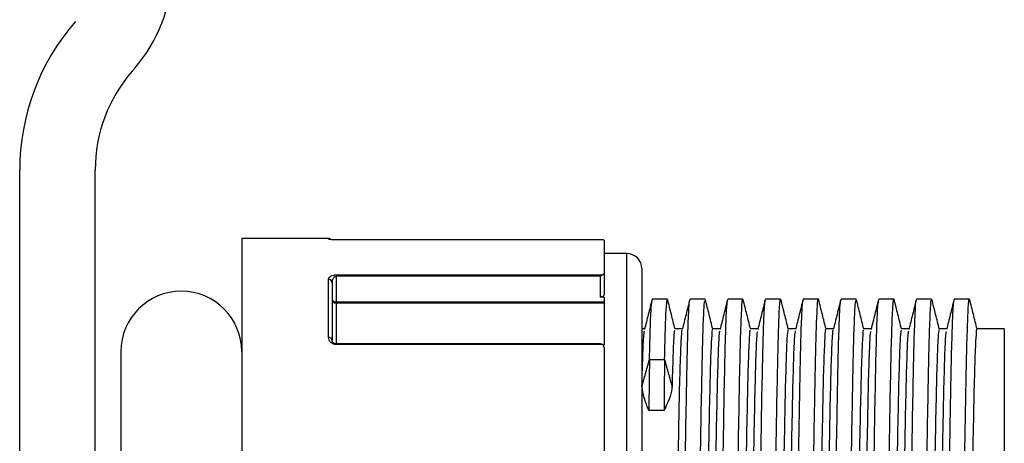
# Model space of a CAD drawing. Units: millimetres. Extents: x 1105 to 3842, y 561 to 3518.
# Drawn here: x 3656 to 3721, y 2474 to 2502 of the extents above; entities that cross this region are included whole.
import ezdxf

# ---------------------------------------------------------------- set-up
doc = ezdxf.new("R2010")
doc.units = ezdxf.units.MM

msp = doc.modelspace()

# ---------------------------------------------------------------- linework, layer by layer
at = {"color": 7, "linetype": 'Continuous'}
for p, q in [((3663.699, 2498.88), (3663.54, 2498.697)), ((3656.082, 2470.099), (3656.082, 2492.13)), ((3661.082, 2470.099), (3661.082, 2492.13)), ((3670.782, 2487.599), (3670.782, 2404.599)), ((3676.532, 2487.555), (3676.532, 2487.599)), ((3677.032, 2487.506), (3677.032, 2487.507)), ((3694.679, 2487.506), (3677.032, 2487.506)), ((3694.782, 2487.482), (3694.782, 2485.296)), ((3696.282, 2405.599), (3696.282, 2486.599)), ((3697.282, 2485.599), (3697.282, 2406.599)), ((3676.532, 2481.043), (3676.532, 2484.883)), ((3677.032, 2485.183), (3694.679, 2485.183)), ((3677.032, 2485.183), (3677.032, 2485.088)), ((3677.032, 2485.088), (3677.032, 2483.404)), ((3694.532, 2485.088), (3677.032, 2485.088)), ((3694.532, 2483.714), (3694.532, 2485.088)), ((3694.782, 2485.296), (3694.782, 2483.876)), ((3676.782, 2484.649), (3676.782, 2480.833)), ((3694.782, 2483.714), (3694.532, 2483.714)), ((3694.782, 2483.714), (3694.782, 2480.545)), ((3677.032, 2483.404), (3694.782, 2483.404)), ((3677.032, 2483.314), (3677.032, 2483.404)), ((3677.032, 2483.314), (3677.032, 2480.565)), ((3694.782, 2483.314), (3677.032, 2483.314)), ((3721.282, 2481.599), (3721.282, 2410.599)), ((3677.032, 2480.569), (3677.032, 2480.611)), ((3694.679, 2480.569), (3677.032, 2480.569)), ((3694.703, 2480.545), (3694.782, 2480.545)), ((3694.782, 2480.378), (3694.782, 2473.227)), ((3662.782, 2480.099), (3662.782, 2412.099))]:
    msp.add_line(p, q, dxfattribs=at)
at = {"color": 7, "linetype": 'Continuous', "flags": 128}
msp.add_lwpolyline([(3676.782, 2483.545), (3676.787, 2483.518), (3676.801, 2483.491), (3676.824, 2483.467), (3676.855, 2483.446), (3676.893, 2483.428), (3676.936, 2483.415), (3676.983, 2483.407), (3677.032, 2483.404)], dxfattribs=at)
at = {"color": 7, "linetype": 'Continuous'}
for centre, radius, start, end in [((3656.157, 2505.446), 10, 318.95659, 359), ((3671.082, 2492.13), 15, 138.95659, 180), ((3671.082, 2492.13), 10, 138.95659, 180), ((3676.532, 2487.349), 0.25, 43.71192, 90), ((3676.532, 2487.305), 0.25, 61.95638, 90.00172), ((3696.282, 2485.599), 1, 0, 90), ((3676.54, 2484.641), 0.242, 2.00352, 91.87233), ((3666.782, 2480.099), 4, 0, 180), ((3677.023, 2483.555), 0.241, 182.33209, 272.15612), ((3676.55, 2480.811), 0.233, 5.32331, 94.48046), ((3900.829, 2475.687), 203.082, 178.90427, 179.85521), ((3901.876, 2475.681), 203.129, 178.90434, 179.85539)]:
    msp.add_arc(centre, radius, start, end, dxfattribs=at)
for centre, major_axis, ratio, start_param, end_param in [((3694.532, 2484.947), (0.239, 0.239), 0.307817, 0.64158, 1.272184), ((3694.532, 2480.361), (0.18, 0.18), 0.960807, 0.17478, 0.805384)]:
    msp.add_ellipse(centre, major_axis=major_axis, ratio=ratio, start_param=start_param, end_param=end_param, dxfattribs=at)
for points in [[(3676.532, 2487.599), (3670.782, 2487.599)], [(3694.665, 2487.507), (3677.032, 2487.507)], [(3696.282, 2486.599), (3694.782, 2486.599)], [(3697.466, 2481.599), (3697.282, 2481.599)], [(3699.966, 2481.599), (3699.467, 2481.599)], [(3702.466, 2481.599), (3701.967, 2481.599)], [(3704.966, 2481.599), (3704.467, 2481.599)], [(3707.466, 2481.599), (3706.967, 2481.599)], [(3709.966, 2481.599), (3709.467, 2481.599)], [(3712.466, 2481.599), (3711.967, 2481.599)], [(3714.966, 2481.599), (3714.467, 2481.599)], [(3717.466, 2481.599), (3716.967, 2481.599)], [(3721.282, 2481.599), (3719.467, 2481.599)], [(3694.542, 2480.611), (3677.032, 2480.611)], [(3697.289, 2477.801), (3697.784, 2479.57)], [(3697.784, 2479.57), (3698.784, 2479.565)], [(3698.784, 2479.565), (3699.28, 2477.791)], [(3698.748, 2476.194), (3697.748, 2476.2)]]:
    msp.add_open_spline(points, degree=1, dxfattribs=at)
for points, knots in [([(3677.032, 2487.506), (3676.992, 2487.507), (3676.911, 2487.507), (3676.789, 2487.513), (3676.659, 2487.523), (3676.554, 2487.539), (3676.539, 2487.549), (3676.532, 2487.555)], [0, 0, 0, 0, 0.110678, 0.220695, 0.392678, 0.674689, 1, 1, 1, 1]), ([(3676.995, 2487.507), (3676.977, 2487.507), (3676.925, 2487.508), (3676.843, 2487.511), (3676.749, 2487.517), (3676.665, 2487.525), (3676.617, 2487.535), (3676.625, 2487.532), (3676.626, 2487.532)], [0, 0, 0, 0, 0.072047, 0.213522, 0.384416, 0.620678, 0.957354, 1, 1, 1, 1]), ([(3694.782, 2487.482), (3694.776, 2487.488), (3694.768, 2487.497), (3694.703, 2487.504), (3694.679, 2487.506)], [0, 0, 0, 0, 0.640534, 1, 1, 1, 1]), ([(3676.532, 2484.883), (3676.532, 2484.89), (3676.534, 2484.949), (3676.577, 2485.031), (3676.703, 2485.117), (3676.823, 2485.16), (3676.943, 2485.18), (3677.006, 2485.182), (3677.032, 2485.183)], [0, 0, 0, 0, 0.056647, 0.454939, 0.64029, 0.827083, 0.929164, 1, 1, 1, 1]), ([(3676.782, 2484.649), (3676.788, 2484.733), (3676.796, 2484.849), (3676.865, 2484.985), (3676.917, 2485.047), (3676.968, 2485.075), (3676.996, 2485.084), (3677.016, 2485.087), (3677.029, 2485.088), (3677.032, 2485.088)], [0, 0, 0, 0, 0.508892, 0.702489, 0.874832, 0.926151, 0.952497, 0.990258, 1, 1, 1, 1]), ([(3694.679, 2485.183), (3694.702, 2485.195), (3694.761, 2485.226), (3694.78, 2485.267), (3694.782, 2485.292), (3694.782, 2485.296)], [0, 0, 0, 0, 0.3515278, 0.9115548, 1, 1, 1, 1]), ([(3694.782, 2483.876), (3694.775, 2483.845), (3694.765, 2483.803), (3694.7, 2483.755), (3694.65, 2483.732), (3694.594, 2483.718), (3694.555, 2483.715), (3694.535, 2483.714), (3694.532, 2483.714)], [0, 0, 0, 0, 0.459455, 0.623694, 0.788852, 0.891253, 0.981402, 1, 1, 1, 1]), ([(3697.954, 2483.548), (3697.871, 2483.218), (3697.705, 2482.556), (3697.54, 2481.894), (3697.457, 2481.563)], [0, 0, 0, 0, 0.500014, 1, 1, 1, 1]), ([(3698.971, 2483.583), (3698.805, 2483.583), (3698.471, 2483.583), (3698.138, 2483.583), (3697.971, 2483.583)], [0, 0, 0, 0, 0.5, 1, 1, 1, 1]), ([(3698.784, 2479.565), (3698.805, 2480.367), (3698.846, 2481.98), (3698.909, 2483.33), (3698.951, 2483.484), (3698.971, 2483.559)], [0, 0, 0, 0, 0.336518, 0.677232, 1, 1, 1, 1]), ([(3699.476, 2481.599), (3699.396, 2481.919), (3699.233, 2482.569), (3699.071, 2483.218), (3698.988, 2483.549)], [0, 0, 0, 0, 0.490913, 1, 1, 1, 1]), ([(3700.454, 2483.548), (3700.371, 2483.218), (3700.205, 2482.556), (3700.04, 2481.894), (3699.957, 2481.563)], [0, 0, 0, 0, 0.500014, 1, 1, 1, 1]), ([(3700.238, 2408.675), (3700.257, 2408.822), (3700.297, 2409.125), (3700.358, 2410.734), (3700.422, 2413.194), (3700.486, 2416.498), (3700.547, 2420.522), (3700.61, 2425.186), (3700.674, 2430.398), (3700.738, 2435.992), (3700.799, 2441.82), (3700.862, 2447.761), (3700.926, 2453.687), (3700.99, 2459.407), (3701.051, 2464.777), (3701.114, 2469.691), (3701.178, 2474.034), (3701.242, 2477.659), (3701.303, 2480.499), (3701.366, 2482.45), (3701.423, 2483.495), (3701.457, 2483.48), (3701.471, 2483.474)], [0, 0, 0, 0, 0.047669, 0.0986, 0.150047, 0.201362, 0.251968, 0.302925, 0.354377, 0.405679, 0.456269, 0.507251, 0.558708, 0.609994, 0.660571, 0.711577, 0.763039, 0.814309, 0.864874, 0.915903, 0.967369, 1, 1, 1, 1]), ([(3701.471, 2483.583), (3701.304, 2483.583), (3700.971, 2483.583), (3700.638, 2483.583), (3700.471, 2483.583)], [0, 0, 0, 0, 0.5, 1, 1, 1, 1]), ([(3701.976, 2481.599), (3701.896, 2481.919), (3701.733, 2482.569), (3701.571, 2483.218), (3701.488, 2483.549)], [0, 0, 0, 0, 0.490912, 1, 1, 1, 1]), ([(3701.721, 2408.734), (3701.732, 2408.713), (3701.764, 2408.652), (3701.816, 2409.59), (3701.882, 2411.527), (3701.951, 2414.555), (3702.018, 2418.456), (3702.083, 2423.139), (3702.151, 2428.485), (3702.22, 2434.343), (3702.286, 2440.513), (3702.352, 2446.843), (3702.421, 2453.174), (3702.489, 2459.293), (3702.554, 2465.022), (3702.621, 2470.224), (3702.69, 2474.752), (3702.758, 2478.454), (3702.822, 2481.211), (3702.889, 2483.023), (3702.933, 2483.352), (3702.954, 2483.511)], [0, 0, 0, 0, 0.026631, 0.077177, 0.131774, 0.186682, 0.241115, 0.295104, 0.349867, 0.404721, 0.458886, 0.5131, 0.567967, 0.622706, 0.676674, 0.731146, 0.786057, 0.840621, 0.894554, 0.949227, 1, 1, 1, 1]), ([(3702.954, 2483.548), (3702.871, 2483.218), (3702.705, 2482.556), (3702.54, 2481.894), (3702.457, 2481.563)], [0, 0, 0, 0, 0.500014, 1, 1, 1, 1]), ([(3702.738, 2408.738), (3702.743, 2408.733), (3702.769, 2408.705), (3702.816, 2409.605), (3702.882, 2411.517), (3702.951, 2414.55), (3703.018, 2418.448), (3703.083, 2423.13), (3703.151, 2428.475), (3703.22, 2434.332), (3703.286, 2440.502), (3703.352, 2446.831), (3703.421, 2453.163), (3703.489, 2459.282), (3703.554, 2465.013), (3703.621, 2470.215), (3703.69, 2474.747), (3703.757, 2478.44), (3703.822, 2481.238), (3703.89, 2482.95), (3703.941, 2483.692), (3703.967, 2483.529), (3703.971, 2483.504)], [0, 0, 0, 0, 0.012843, 0.06338, 0.117968, 0.172867, 0.227292, 0.281272, 0.336026, 0.390871, 0.445028, 0.499232, 0.554091, 0.608821, 0.66278, 0.717243, 0.772145, 0.8267, 0.880625, 0.935289, 0.990173, 1, 1, 1, 1]), ([(3703.971, 2483.583), (3703.804, 2483.583), (3703.471, 2483.583), (3703.138, 2483.583), (3702.971, 2483.583)], [0, 0, 0, 0, 0.5, 1, 1, 1, 1]), ([(3704.476, 2481.599), (3704.396, 2481.919), (3704.233, 2482.569), (3704.071, 2483.218), (3703.988, 2483.549)], [0, 0, 0, 0, 0.490911, 1, 1, 1, 1]), ([(3704.221, 2408.707), (3704.226, 2408.679), (3704.253, 2408.523), (3704.301, 2409.28), (3704.368, 2411.013), (3704.437, 2413.847), (3704.503, 2417.493), (3704.565, 2421.808), (3704.628, 2426.64), (3704.693, 2431.982), (3704.756, 2437.657), (3704.817, 2443.53), (3704.88, 2449.48), (3704.945, 2455.368), (3705.008, 2460.999), (3705.069, 2466.249), (3705.132, 2471.009), (3705.197, 2475.161), (3705.26, 2478.559), (3705.321, 2481.172), (3705.384, 2482.816), (3705.429, 2483.582), (3705.452, 2483.519), (3705.454, 2483.515)], [0, 0, 0, 0, 0.0117697, 0.065757, 0.1201885, 0.1750946, 0.2296895, 0.2802335, 0.3314113, 0.3829009, 0.4340536, 0.4845989, 0.5357959, 0.5872848, 0.6384169, 0.6889651, 0.7401808, 0.7916684, 0.8427792, 0.8933322, 0.944566, 0.9960516, 1, 1, 1, 1]), ([(3705.454, 2483.548), (3705.371, 2483.218), (3705.205, 2482.556), (3705.04, 2481.894), (3704.957, 2481.563)], [0, 0, 0, 0, 0.500014, 1, 1, 1, 1]), ([(3705.238, 2408.668), (3705.259, 2408.84), (3705.302, 2409.192), (3705.368, 2411.038), (3705.437, 2413.834), (3705.503, 2417.488), (3705.565, 2421.798), (3705.628, 2426.63), (3705.693, 2431.972), (3705.756, 2437.646), (3705.817, 2443.518), (3705.88, 2449.469), (3705.945, 2455.357), (3706.008, 2460.988), (3706.069, 2466.239), (3706.132, 2471.001), (3706.197, 2475.154), (3706.26, 2478.555), (3706.321, 2481.161), (3706.384, 2482.838), (3706.435, 2483.617), (3706.464, 2483.505), (3706.471, 2483.476)], [0, 0, 0, 0, 0.052045, 0.106457, 0.161343, 0.215918, 0.266443, 0.317602, 0.369073, 0.420207, 0.470734, 0.521912, 0.573382, 0.624496, 0.675025, 0.726222, 0.777691, 0.828783, 0.879318, 0.930533, 0.981999, 1, 1, 1, 1]), ([(3706.471, 2483.583), (3706.305, 2483.583), (3705.971, 2483.583), (3705.638, 2483.583), (3705.471, 2483.583)], [0, 0, 0, 0, 0.5, 1, 1, 1, 1]), ([(3706.976, 2481.599), (3706.896, 2481.919), (3706.733, 2482.569), (3706.571, 2483.218), (3706.488, 2483.549)], [0, 0, 0, 0, 0.490911, 1, 1, 1, 1]), ([(3707.954, 2483.548), (3707.871, 2483.218), (3707.705, 2482.556), (3707.54, 2481.894), (3707.457, 2481.563)], [0, 0, 0, 0, 0.500014, 1, 1, 1, 1]), ([(3707.738, 2408.766), (3707.749, 2408.792), (3707.781, 2408.865), (3707.832, 2410.004), (3707.896, 2412.086), (3707.961, 2415.077), (3708.023, 2418.818), (3708.084, 2423.236), (3708.148, 2428.24), (3708.213, 2433.703), (3708.275, 2439.452), (3708.336, 2445.362), (3708.4, 2451.311), (3708.465, 2457.138), (3708.527, 2462.663), (3708.588, 2467.774), (3708.652, 2472.361), (3708.717, 2476.294), (3708.779, 2479.446), (3708.84, 2481.799), (3708.904, 2483.161), (3708.949, 2483.727), (3708.97, 2483.571), (3708.971, 2483.565)], [0, 0, 0, 0, 0.027334, 0.077935, 0.129247, 0.180689, 0.231616, 0.282236, 0.333561, 0.384997, 0.435898, 0.486537, 0.537875, 0.589304, 0.640179, 0.690838, 0.742189, 0.793611, 0.844458, 0.895141, 0.946503, 0.997917, 1, 1, 1, 1]), ([(3708.971, 2483.583), (3708.805, 2483.583), (3708.471, 2483.583), (3708.138, 2483.583), (3707.971, 2483.583)], [0, 0, 0, 0, 0.5, 1, 1, 1, 1]), ([(3709.476, 2481.599), (3709.396, 2481.919), (3709.233, 2482.569), (3709.071, 2483.218), (3708.988, 2483.549)], [0, 0, 0, 0, 0.490913, 1, 1, 1, 1]), ([(3710.454, 2483.548), (3710.371, 2483.218), (3710.205, 2482.556), (3710.04, 2481.894), (3709.957, 2481.563)], [0, 0, 0, 0, 0.500014, 1, 1, 1, 1]), ([(3710.238, 2408.709), (3710.255, 2408.82), (3710.293, 2409.061), (3710.352, 2410.552), (3710.416, 2412.926), (3710.481, 2416.159), (3710.542, 2420.119), (3710.604, 2424.728), (3710.668, 2429.894), (3710.733, 2435.46), (3710.794, 2441.271), (3710.856, 2447.206), (3710.92, 2453.141), (3710.985, 2458.887), (3711.045, 2464.295), (3711.108, 2469.256), (3711.172, 2473.658), (3711.236, 2477.355), (3711.297, 2480.27), (3711.36, 2482.307), (3711.419, 2483.451), (3711.455, 2483.478), (3711.471, 2483.49)], [0, 0, 0, 0, 0.0429582, 0.0938093, 0.1452348, 0.1965897, 0.2472533, 0.2981317, 0.3495648, 0.4009071, 0.4515496, 0.5024546, 0.5538947, 0.6052238, 0.655847, 0.706778, 0.7582245, 0.8095398, 0.8601455, 0.911102, 0.9625541, 1, 1, 1, 1]), ([(3711.471, 2483.583), (3711.304, 2483.583), (3710.971, 2483.583), (3710.638, 2483.583), (3710.471, 2483.583)], [0, 0, 0, 0, 0.5, 1, 1, 1, 1]), ([(3711.976, 2481.599), (3711.896, 2481.919), (3711.733, 2482.569), (3711.571, 2483.218), (3711.488, 2483.549)], [0, 0, 0, 0, 0.490913, 1, 1, 1, 1]), ([(3712.954, 2483.548), (3712.871, 2483.218), (3712.705, 2482.556), (3712.54, 2481.894), (3712.457, 2481.563)], [0, 0, 0, 0, 0.500014, 1, 1, 1, 1]), ([(3712.738, 2408.713), (3712.741, 2408.706), (3712.765, 2408.657), (3712.809, 2409.462), (3712.872, 2411.168), (3712.936, 2413.851), (3713, 2417.311), (3713.061, 2421.484), (3713.124, 2426.275), (3713.188, 2431.586), (3713.252, 2437.242), (3713.312, 2443.105), (3713.376, 2449.054), (3713.44, 2454.953), (3713.504, 2460.606), (3713.566, 2466.005), (3713.632, 2471.002), (3713.701, 2475.41), (3713.768, 2478.955), (3713.833, 2481.603), (3713.901, 2483.123), (3713.948, 2483.754), (3713.971, 2483.577), (3713.971, 2483.574)], [0, 0, 0, 0, 0.008121, 0.058663, 0.109763, 0.16124, 0.212444, 0.262981, 0.314102, 0.36558, 0.416766, 0.4673, 0.518442, 0.569921, 0.621087, 0.67162, 0.726203, 0.781098, 0.835517, 0.889493, 0.944241, 0.999082, 1, 1, 1, 1]), ([(3713.971, 2483.583), (3713.804, 2483.583), (3713.471, 2483.583), (3713.138, 2483.583), (3712.971, 2483.583)], [0, 0, 0, 0, 0.5, 1, 1, 1, 1]), ([(3714.476, 2481.599), (3714.396, 2481.919), (3714.233, 2482.569), (3714.071, 2483.218), (3713.988, 2483.549)], [0, 0, 0, 0, 0.490912, 1, 1, 1, 1]), ([(3714.221, 2408.742), (3714.229, 2408.71), (3714.26, 2408.591), (3714.311, 2409.49), (3714.379, 2411.407), (3714.448, 2414.395), (3714.515, 2418.256), (3714.58, 2422.905), (3714.648, 2428.223), (3714.717, 2434.062), (3714.783, 2440.222), (3714.849, 2446.547), (3714.917, 2452.882), (3714.986, 2459.016), (3715.051, 2464.767), (3715.118, 2469.995), (3715.187, 2474.561), (3715.253, 2478.216), (3715.315, 2480.963), (3715.378, 2482.703), (3715.425, 2483.534), (3715.45, 2483.488), (3715.454, 2483.482)], [0, 0, 0, 0, 0.020666, 0.0746, 0.129164, 0.184076, 0.23855, 0.292518, 0.347258, 0.402126, 0.45634, 0.510507, 0.565362, 0.620125, 0.674115, 0.728549, 0.783458, 0.838056, 0.888602, 0.939783, 0.991275, 1, 1, 1, 1]), ([(3715.454, 2483.548), (3715.371, 2483.218), (3715.205, 2482.556), (3715.04, 2481.894), (3714.957, 2481.563)], [0, 0, 0, 0, 0.500014, 1, 1, 1, 1]), ([(3715.238, 2408.709), (3715.241, 2408.701), (3715.266, 2408.632), (3715.311, 2409.511), (3715.379, 2411.397), (3715.448, 2414.39), (3715.515, 2418.248), (3715.58, 2422.896), (3715.648, 2428.213), (3715.717, 2434.052), (3715.783, 2440.211), (3715.849, 2446.536), (3715.917, 2452.871), (3715.986, 2459.005), (3716.051, 2464.757), (3716.118, 2469.987), (3716.187, 2474.554), (3716.253, 2478.212), (3716.315, 2480.954), (3716.378, 2482.721), (3716.431, 2483.58), (3716.462, 2483.493), (3716.471, 2483.467)], [0, 0, 0, 0, 0.006939, 0.060858, 0.115405, 0.170301, 0.224758, 0.27871, 0.333434, 0.388286, 0.442484, 0.496634, 0.551472, 0.606219, 0.660193, 0.714611, 0.769504, 0.824085, 0.874617, 0.925782, 0.977259, 1, 1, 1, 1]), ([(3716.471, 2483.583), (3716.304, 2483.583), (3715.971, 2483.583), (3715.638, 2483.583), (3715.471, 2483.583)], [0, 0, 0, 0, 0.5, 1, 1, 1, 1]), ([(3716.976, 2481.599), (3716.896, 2481.919), (3716.733, 2482.569), (3716.571, 2483.218), (3716.488, 2483.549)], [0, 0, 0, 0, 0.490911, 1, 1, 1, 1]), ([(3716.721, 2408.712), (3716.736, 2408.72), (3716.772, 2408.74), (3716.826, 2409.848), (3716.89, 2411.858), (3716.955, 2414.772), (3717.018, 2418.448), (3717.078, 2422.808), (3717.142, 2427.762), (3717.207, 2433.192), (3717.27, 2438.92), (3717.33, 2444.819), (3717.394, 2450.77), (3717.459, 2456.618), (3717.521, 2462.175), (3717.582, 2467.328), (3717.646, 2471.968), (3717.711, 2475.964), (3717.773, 2479.201), (3717.834, 2481.589), (3717.896, 2483.117), (3717.935, 2483.373), (3717.954, 2483.491)], [0, 0, 0, 0, 0.036303, 0.086885, 0.138173, 0.189653, 0.240676, 0.29127, 0.342574, 0.394049, 0.445048, 0.495656, 0.546975, 0.598445, 0.649419, 0.700042, 0.751376, 0.80284, 0.853789, 0.90443, 0.955777, 1, 1, 1, 1]), ([(3717.954, 2483.548), (3717.871, 2483.218), (3717.705, 2482.556), (3717.54, 2481.894), (3717.457, 2481.563)], [0, 0, 0, 0, 0.500014, 1, 1, 1, 1]), ([(3717.738, 2408.765), (3717.747, 2408.776), (3717.777, 2408.811), (3717.826, 2409.858), (3717.89, 2411.85), (3717.955, 2414.767), (3718.018, 2418.44), (3718.078, 2422.799), (3718.142, 2427.752), (3718.207, 2433.181), (3718.27, 2438.909), (3718.33, 2444.808), (3718.394, 2450.759), (3718.459, 2456.607), (3718.521, 2462.165), (3718.582, 2467.319), (3718.646, 2471.959), (3718.711, 2475.96), (3718.773, 2479.187), (3718.834, 2481.616), (3718.898, 2483.075), (3718.945, 2483.696), (3718.968, 2483.546), (3718.971, 2483.529)], [0, 0, 0, 0, 0.02264, 0.073199, 0.124464, 0.175921, 0.226921, 0.277492, 0.328773, 0.380225, 0.431201, 0.481786, 0.533082, 0.584529, 0.63548, 0.686081, 0.737391, 0.788833, 0.839758, 0.890377, 0.941701, 0.993135, 1, 1, 1, 1]), ([(3718.971, 2483.583), (3718.805, 2483.583), (3718.471, 2483.583), (3718.138, 2483.583), (3717.971, 2483.583)], [0, 0, 0, 0, 0.5, 1, 1, 1, 1]), ([(3719.476, 2481.599), (3719.396, 2481.919), (3719.233, 2482.569), (3719.071, 2483.218), (3718.988, 2483.549)], [0, 0, 0, 0, 0.490911, 1, 1, 1, 1]), ([(3697.784, 2479.57), (3697.805, 2480.368), (3697.846, 2481.975), (3697.904, 2483.236), (3697.939, 2483.384), (3697.954, 2483.444)], [0, 0, 0, 0, 0.371163, 0.746953, 1, 1, 1, 1]), ([(3699.221, 2408.695), (3699.225, 2408.67), (3699.251, 2408.532), (3699.295, 2409.194), (3699.358, 2410.711), (3699.422, 2413.206), (3699.487, 2416.503), (3699.547, 2420.53), (3699.61, 2425.195), (3699.674, 2430.408), (3699.738, 2436.003), (3699.799, 2441.831), (3699.862, 2447.772), (3699.926, 2453.698), (3699.99, 2459.417), (3700.051, 2464.787), (3700.114, 2469.7), (3700.178, 2474.042), (3700.242, 2477.664), (3700.303, 2480.508), (3700.366, 2482.438), (3700.417, 2483.429), (3700.446, 2483.437), (3700.454, 2483.439)], [0, 0, 0, 0, 0.010762, 0.061398, 0.112342, 0.163801, 0.21513, 0.265748, 0.316717, 0.368182, 0.419496, 0.470099, 0.521093, 0.572563, 0.623862, 0.674451, 0.72547, 0.776944, 0.828227, 0.878804, 0.929846, 0.981325, 1, 1, 1, 1]), ([(3706.721, 2408.689), (3706.738, 2408.719), (3706.776, 2408.785), (3706.832, 2409.996), (3706.896, 2412.094), (3706.961, 2415.083), (3707.023, 2418.826), (3707.084, 2423.245), (3707.148, 2428.249), (3707.213, 2433.714), (3707.275, 2439.463), (3707.336, 2445.373), (3707.4, 2451.322), (3707.465, 2457.149), (3707.527, 2462.673), (3707.588, 2467.783), (3707.652, 2472.37), (3707.717, 2476.298), (3707.779, 2479.461), (3707.84, 2481.766), (3707.9, 2483.181), (3707.937, 2483.378), (3707.954, 2483.463)], [0, 0, 0, 0, 0.041008, 0.091632, 0.142966, 0.194431, 0.24538, 0.296022, 0.34737, 0.398828, 0.449752, 0.500412, 0.551773, 0.603225, 0.654122, 0.704803, 0.756177, 0.807621, 0.85849, 0.909195, 0.960581, 1, 1, 1, 1]), ([(3709.221, 2408.665), (3709.224, 2408.649), (3709.247, 2408.499), (3709.29, 2409.102), (3709.352, 2410.524), (3709.416, 2412.94), (3709.481, 2416.164), (3709.542, 2420.128), (3709.604, 2424.737), (3709.668, 2429.904), (3709.733, 2435.471), (3709.794, 2441.282), (3709.856, 2447.218), (3709.92, 2453.152), (3709.985, 2458.898), (3710.046, 2464.305), (3710.108, 2469.265), (3710.172, 2473.666), (3710.237, 2477.36), (3710.297, 2480.278), (3710.36, 2482.297), (3710.413, 2483.375), (3710.444, 2483.418), (3710.454, 2483.431)], [0, 0, 0, 0, 0.005977, 0.056679, 0.107545, 0.158986, 0.210356, 0.261034, 0.311927, 0.363376, 0.414733, 0.465391, 0.51631, 0.567766, 0.61911, 0.669748, 0.720694, 0.772156, 0.823486, 0.874107, 0.925078, 0.976545, 1, 1, 1, 1]), ([(3711.721, 2408.732), (3711.73, 2408.704), (3711.76, 2408.614), (3711.809, 2409.444), (3711.872, 2411.178), (3711.936, 2413.856), (3712, 2417.319), (3712.061, 2421.492), (3712.124, 2426.284), (3712.188, 2431.597), (3712.252, 2437.253), (3712.313, 2443.116), (3712.376, 2449.065), (3712.44, 2454.964), (3712.504, 2460.617), (3712.566, 2466.015), (3712.632, 2471.012), (3712.701, 2475.414), (3712.768, 2478.972), (3712.833, 2481.565), (3712.896, 2483.149), (3712.936, 2483.359), (3712.954, 2483.45)], [0, 0, 0, 0, 0.02189, 0.072442, 0.123552, 0.175039, 0.226255, 0.276802, 0.327934, 0.379422, 0.430619, 0.481164, 0.532316, 0.583805, 0.634982, 0.685526, 0.74012, 0.795025, 0.849456, 0.903443, 0.958203, 1, 1, 1, 1]), ([(3698.725, 2410.711), (3698.732, 2410.68), (3698.762, 2410.55), (3698.811, 2411.35), (3698.879, 2413.092), (3698.947, 2415.866), (3699.015, 2419.449), (3699.08, 2423.83), (3699.148, 2428.8), (3699.216, 2434.309), (3699.282, 2440.101), (3699.348, 2446.06), (3699.416, 2452.021), (3699.484, 2457.816), (3699.549, 2463.33), (3699.616, 2468.307), (3699.685, 2472.698), (3699.752, 2476.29), (3699.817, 2479.084), (3699.885, 2480.806), (3699.932, 2481.608), (3699.955, 2481.537), (3699.957, 2481.533)], [0, 0, 0, 0, 0.017383, 0.0710888, 0.126352, 0.1800576, 0.2353206, 0.2890264, 0.3442896, 0.3979951, 0.4532582, 0.5069638, 0.5606694, 0.6159325, 0.6696383, 0.7249015, 0.7786071, 0.8338701, 0.8875759, 0.9428391, 0.9965447, 1, 1, 1, 1]), ([(3699.467, 2481.47), (3699.455, 2481.494), (3699.422, 2481.566), (3699.364, 2480.578), (3699.313, 2479.127), (3699.286, 2478.015), (3699.28, 2477.791)], [0, 0, 0, 0, 0.18598, 0.541684, 0.907704, 1, 1, 1, 1]), ([(3701.967, 2481.527), (3701.963, 2481.55), (3701.937, 2481.706), (3701.887, 2481.02), (3701.828, 2479.642), (3701.772, 2477.523), (3701.714, 2474.793), (3701.646, 2470.847), (3701.578, 2466.161), (3701.513, 2460.949), (3701.445, 2455.267), (3701.377, 2449.377), (3701.309, 2443.339), (3701.245, 2437.434), (3701.177, 2431.723), (3701.108, 2426.47), (3701.041, 2421.727), (3700.976, 2417.72), (3700.908, 2414.473), (3700.84, 2412.195), (3700.783, 2410.901), (3700.748, 2410.799), (3700.734, 2410.76)], [0, 0, 0, 0, 0.00931, 0.063001, 0.118249, 0.151195, 0.204886, 0.260134, 0.313825, 0.369073, 0.422764, 0.478012, 0.531703, 0.586952, 0.640643, 0.695891, 0.749583, 0.804831, 0.858522, 0.91377, 0.967462, 1, 1, 1, 1]), ([(3704.467, 2481.471), (3704.456, 2481.499), (3704.424, 2481.59), (3704.368, 2480.663), (3704.301, 2478.773), (3704.236, 2475.877), (3704.168, 2472.18), (3704.099, 2467.701), (3704.033, 2462.654), (3703.968, 2457.14), (3703.9, 2451.32), (3703.831, 2445.349), (3703.766, 2439.345), (3703.699, 2433.587), (3703.631, 2428.133), (3703.563, 2423.235), (3703.498, 2418.946), (3703.431, 2415.458), (3703.362, 2412.834), (3703.297, 2411.131), (3703.255, 2410.816), (3703.235, 2410.667)], [0, 0, 0, 0, 0.025049, 0.078737, 0.133983, 0.187672, 0.242917, 0.296606, 0.351852, 0.40554, 0.459229, 0.514474, 0.568163, 0.623409, 0.677098, 0.732343, 0.786032, 0.841278, 0.894966, 0.950212, 1, 1, 1, 1]), ([(3706.967, 2481.534), (3706.947, 2481.488), (3706.906, 2481.393), (3706.843, 2480.083), (3706.78, 2477.94), (3706.716, 2474.901), (3706.649, 2471.005), (3706.581, 2466.387), (3706.515, 2461.149), (3706.449, 2455.532), (3706.38, 2449.595), (3706.312, 2443.613), (3706.247, 2437.648), (3706.18, 2431.975), (3706.111, 2426.653), (3706.044, 2421.929), (3705.979, 2417.853), (3705.911, 2414.602), (3705.843, 2412.282), (3705.785, 2410.938), (3705.749, 2410.806), (3705.734, 2410.754)], [0, 0, 0, 0, 0.047041, 0.098711, 0.150382, 0.203435, 0.257125, 0.312372, 0.366062, 0.421309, 0.474999, 0.530246, 0.583937, 0.639184, 0.692874, 0.748121, 0.801811, 0.857058, 0.910748, 0.964438, 1, 1, 1, 1]), ([(3709.467, 2481.539), (3709.464, 2481.558), (3709.439, 2481.718), (3709.39, 2481.056), (3709.322, 2479.51), (3709.257, 2476.897), (3709.19, 2473.463), (3709.121, 2469.21), (3709.054, 2464.345), (3708.989, 2458.914), (3708.921, 2453.171), (3708.852, 2447.173), (3708.786, 2441.199), (3708.721, 2435.366), (3708.653, 2429.832), (3708.585, 2424.756), (3708.519, 2420.24), (3708.453, 2416.503), (3708.384, 2413.553), (3708.316, 2411.632), (3708.268, 2410.69), (3708.24, 2410.724), (3708.235, 2410.731)], [0, 0, 0, 0, 0.007501, 0.061195, 0.116446, 0.17014, 0.225392, 0.279086, 0.334337, 0.388031, 0.443283, 0.496977, 0.552228, 0.605922, 0.659616, 0.714867, 0.768562, 0.823813, 0.877507, 0.932758, 0.986453, 1, 1, 1, 1]), ([(3708.725, 2410.712), (3708.732, 2410.681), (3708.762, 2410.552), (3708.812, 2411.357), (3708.879, 2413.104), (3708.948, 2415.882), (3709.015, 2419.47), (3709.08, 2423.855), (3709.148, 2428.828), (3709.217, 2434.339), (3709.283, 2440.132), (3709.348, 2446.092), (3709.416, 2452.052), (3709.484, 2457.846), (3709.55, 2463.358), (3709.616, 2468.332), (3709.685, 2472.719), (3709.753, 2476.307), (3709.818, 2479.096), (3709.885, 2480.812), (3709.932, 2481.611), (3709.956, 2481.539), (3709.957, 2481.535)], [0, 0, 0, 0, 0.0176684, 0.0713742, 0.1266375, 0.1803431, 0.2356061, 0.2893118, 0.344575, 0.3982806, 0.4535437, 0.5072493, 0.5609549, 0.616218, 0.6699238, 0.7251871, 0.7788927, 0.8341557, 0.8878615, 0.9431247, 0.9968303, 1, 1, 1, 1]), ([(3711.967, 2481.473), (3711.957, 2481.503), (3711.926, 2481.604), (3711.87, 2480.708), (3711.803, 2478.854), (3711.738, 2475.986), (3711.67, 2472.316), (3711.601, 2467.86), (3711.535, 2462.831), (3711.47, 2457.33), (3711.402, 2451.517), (3711.334, 2445.549), (3711.268, 2439.542), (3711.202, 2433.774), (3711.133, 2428.306), (3711.065, 2423.389), (3711, 2419.076), (3710.933, 2415.561), (3710.864, 2412.906), (3710.798, 2411.156), (3710.755, 2410.817), (3710.735, 2410.653)], [0, 0, 0, 0, 0.023237, 0.076925, 0.13217, 0.185858, 0.241104, 0.294792, 0.350037, 0.403725, 0.457414, 0.512659, 0.566347, 0.621593, 0.675281, 0.730526, 0.784214, 0.83946, 0.893148, 0.948393, 1, 1, 1, 1]), ([(3716.967, 2481.532), (3716.948, 2481.488), (3716.906, 2481.393), (3716.841, 2480.035), (3716.776, 2477.76), (3716.71, 2474.561), (3716.641, 2470.53), (3716.573, 2465.842), (3716.508, 2460.549), (3716.441, 2454.895), (3716.372, 2448.939), (3716.305, 2442.957), (3716.24, 2437.009), (3716.172, 2431.373), (3716.103, 2426.105), (3716.037, 2421.448), (3715.972, 2417.494), (3715.904, 2414.323), (3715.836, 2412.099), (3715.781, 2410.866), (3715.747, 2410.791), (3715.734, 2410.764)], [0, 0, 0, 0, 0.046757, 0.100449, 0.15414, 0.209388, 0.26308, 0.318328, 0.37202, 0.427269, 0.48096, 0.536208, 0.5899, 0.645149, 0.69884, 0.754089, 0.80778, 0.861472, 0.91672, 0.970412, 1, 1, 1, 1]), ([(3719.467, 2481.541), (3719.464, 2481.56), (3719.439, 2481.72), (3719.39, 2481.061), (3719.322, 2479.521), (3719.257, 2476.913), (3719.19, 2473.483), (3719.121, 2469.234), (3719.054, 2464.372), (3718.989, 2458.944), (3718.921, 2453.201), (3718.852, 2447.204), (3718.786, 2441.23), (3718.721, 2435.396), (3718.653, 2429.86), (3718.585, 2424.781), (3718.519, 2420.262), (3718.453, 2416.52), (3718.384, 2413.566), (3718.316, 2411.639), (3718.268, 2410.693), (3718.24, 2410.726), (3718.235, 2410.732)], [0, 0, 0, 0, 0.007216, 0.06091, 0.116161, 0.169855, 0.225107, 0.278801, 0.334052, 0.387746, 0.442997, 0.496691, 0.551943, 0.605637, 0.659331, 0.714582, 0.768276, 0.823528, 0.877222, 0.932473, 0.986167, 1, 1, 1, 1]), ([(3677.032, 2480.569), (3676.992, 2480.572), (3676.911, 2480.577), (3676.789, 2480.623), (3676.659, 2480.712), (3676.554, 2480.86), (3676.539, 2480.979), (3676.532, 2481.043)], [0, 0, 0, 0, 0.110678, 0.220695, 0.392678, 0.674689, 1, 1, 1, 1]), ([(3697.289, 2477.801), (3697.304, 2478.401), (3697.342, 2479.817), (3697.399, 2481.156), (3697.439, 2481.376), (3697.457, 2481.474)], [0, 0, 0, 0, 0.289611, 0.683889, 1, 1, 1, 1]), ([(3701.225, 2410.614), (3701.226, 2410.609), (3701.249, 2410.447), (3701.293, 2411.037), (3701.359, 2412.464), (3701.428, 2414.982), (3701.496, 2418.325), (3701.561, 2422.5), (3701.628, 2427.301), (3701.697, 2432.683), (3701.764, 2438.396), (3701.829, 2444.38), (3701.897, 2450.359), (3701.965, 2456.27), (3702.032, 2461.841), (3702.097, 2466.965), (3702.165, 2471.509), (3702.233, 2475.331), (3702.299, 2478.374), (3702.365, 2480.407), (3702.419, 2481.446), (3702.449, 2481.446), (3702.457, 2481.445)], [0, 0, 0, 0, 0.0016564, 0.0553602, 0.1106214, 0.1643254, 0.2195869, 0.2732911, 0.3285528, 0.3822568, 0.4375183, 0.4912225, 0.5464841, 0.6001882, 0.6554496, 0.7091537, 0.7628578, 0.8181193, 0.8718236, 0.9270853, 0.9807893, 1, 1, 1, 1]), ([(3703.725, 2410.698), (3703.742, 2410.714), (3703.781, 2410.751), (3703.841, 2411.997), (3703.909, 2414.186), (3703.977, 2417.309), (3704.042, 2421.225), (3704.108, 2425.848), (3704.177, 2431.09), (3704.245, 2436.709), (3704.31, 2442.647), (3704.377, 2448.629), (3704.446, 2454.593), (3704.513, 2460.264), (3704.578, 2465.582), (3704.647, 2470.377), (3704.718, 2474.563), (3704.787, 2477.906), (3704.855, 2480.167), (3704.912, 2481.359), (3704.946, 2481.415), (3704.957, 2481.433)], [0, 0, 0, 0, 0.041199, 0.094903, 0.150164, 0.203868, 0.257571, 0.312832, 0.366535, 0.421796, 0.4755, 0.530762, 0.584465, 0.639726, 0.69343, 0.748691, 0.804961, 0.863031, 0.919301, 0.973005, 1, 1, 1, 1]), ([(3706.225, 2410.724), (3706.239, 2410.711), (3706.275, 2410.68), (3706.331, 2411.764), (3706.399, 2413.809), (3706.468, 2416.84), (3706.534, 2420.658), (3706.599, 2425.196), (3706.667, 2430.315), (3706.735, 2435.883), (3706.801, 2441.794), (3706.867, 2447.772), (3706.936, 2453.757), (3707.004, 2459.472), (3707.068, 2464.857), (3707.136, 2469.665), (3707.205, 2473.841), (3707.272, 2477.205), (3707.337, 2479.68), (3707.4, 2481.178), (3707.44, 2481.387), (3707.457, 2481.476)], [0, 0, 0, 0, 0.033418, 0.087119, 0.142378, 0.196078, 0.251336, 0.305037, 0.358738, 0.413996, 0.467697, 0.522956, 0.576656, 0.631914, 0.685615, 0.740874, 0.794574, 0.849833, 0.903533, 0.958792, 1, 1, 1, 1]), ([(3711.225, 2410.6), (3711.246, 2410.687), (3711.289, 2410.864), (3711.352, 2412.313), (3711.42, 2414.657), (3711.488, 2417.919), (3711.554, 2422.01), (3711.62, 2426.745), (3711.689, 2432.076), (3711.757, 2437.754), (3711.822, 2443.723), (3711.889, 2449.704), (3711.958, 2455.638), (3712.025, 2461.248), (3712.09, 2466.477), (3712.158, 2471.084), (3712.226, 2474.979), (3712.292, 2478.085), (3712.357, 2480.231), (3712.414, 2481.38), (3712.446, 2481.421), (3712.457, 2481.434)], [0, 0, 0, 0, 0.051603, 0.104669, 0.158372, 0.213632, 0.267335, 0.322596, 0.376299, 0.431559, 0.485262, 0.540522, 0.594225, 0.649486, 0.703189, 0.758449, 0.812152, 0.865854, 0.921114, 0.974817, 1, 1, 1, 1]), ([(3714.467, 2481.472), (3714.454, 2481.49), (3714.419, 2481.54), (3714.36, 2480.503), (3714.294, 2478.502), (3714.228, 2475.509), (3714.16, 2471.726), (3714.092, 2467.217), (3714.027, 2462.12), (3713.961, 2456.568), (3713.892, 2450.668), (3713.824, 2444.691), (3713.759, 2438.7), (3713.692, 2432.972), (3713.623, 2427.567), (3713.556, 2422.733), (3713.491, 2418.525), (3713.422, 2415.07), (3713.351, 2412.499), (3713.289, 2410.98), (3713.25, 2410.816), (3713.234, 2410.751)], [0, 0, 0, 0, 0.031019, 0.084711, 0.13996, 0.193652, 0.248901, 0.302593, 0.356284, 0.411533, 0.465225, 0.520474, 0.574166, 0.629415, 0.683107, 0.738356, 0.792048, 0.847297, 0.903554, 0.961612, 1, 1, 1, 1]), ([(3713.725, 2410.719), (3713.739, 2410.713), (3713.776, 2410.696), (3713.833, 2411.816), (3713.901, 2413.895), (3713.97, 2416.954), (3714.036, 2420.798), (3714.101, 2425.358), (3714.169, 2430.495), (3714.237, 2436.075), (3714.303, 2441.992), (3714.369, 2447.972), (3714.438, 2453.952), (3714.506, 2459.657), (3714.571, 2465.027), (3714.638, 2469.814), (3714.707, 2473.966), (3714.774, 2477.303), (3714.839, 2479.745), (3714.901, 2481.202), (3714.941, 2481.39), (3714.957, 2481.468)], [0, 0, 0, 0, 0.03523, 0.088932, 0.14419, 0.197891, 0.25315, 0.306851, 0.360552, 0.41581, 0.469511, 0.52477, 0.578471, 0.633729, 0.687431, 0.742689, 0.79639, 0.851649, 0.90535, 0.960608, 1, 1, 1, 1]), ([(3716.225, 2410.718), (3716.233, 2410.684), (3716.255, 2410.591), (3716.297, 2411.126), (3716.355, 2412.345), (3716.423, 2414.768), (3716.491, 2418.087), (3716.556, 2422.173), (3716.623, 2426.976), (3716.692, 2432.278), (3716.76, 2438.022), (3716.824, 2443.942), (3716.892, 2449.977), (3716.96, 2455.849), (3717.028, 2461.496), (3717.092, 2466.657), (3717.161, 2471.279), (3717.229, 2475.144), (3717.295, 2478.233), (3717.361, 2480.322), (3717.416, 2481.414), (3717.448, 2481.433), (3717.457, 2481.438)], [0, 0, 0, 0, 0.0194801, 0.0524329, 0.1061356, 0.1613958, 0.2150985, 0.2703587, 0.3240616, 0.379322, 0.433025, 0.4882855, 0.5419884, 0.5972487, 0.6509519, 0.7062124, 0.7599153, 0.8151756, 0.8688788, 0.9241394, 0.9778423, 1, 1, 1, 1]), ([(3677.032, 2480.611), (3677.021, 2480.611), (3677, 2480.612), (3676.959, 2480.619), (3676.906, 2480.638), (3676.843, 2480.681), (3676.792, 2480.749), (3676.786, 2480.803), (3676.782, 2480.833)], [0, 0, 0, 0, 0.03938, 0.076421, 0.16593, 0.330729, 0.633358, 1, 1, 1, 1]), ([(3694.782, 2480.378), (3694.776, 2480.422), (3694.768, 2480.491), (3694.703, 2480.548), (3694.679, 2480.569)], [0, 0, 0, 0, 0.640534, 1, 1, 1, 1]), ([(3697.748, 2476.2), (3697.632, 2476.479), (3697.4, 2477.04), (3697.326, 2477.547), (3697.289, 2477.801)], [0, 0, 0, 0, 0.497921, 1, 1, 1, 1]), ([(3699.28, 2477.791), (3699.278, 2477.747), (3699.248, 2477.249), (3698.986, 2476.697), (3698.748, 2476.194)], [0, 0, 0, 0, 0.088706, 1, 1, 1, 1])]:
    msp.add_open_spline(points, degree=3, knots=knots, dxfattribs=at)

doc.saveas('drawing.dxf')
